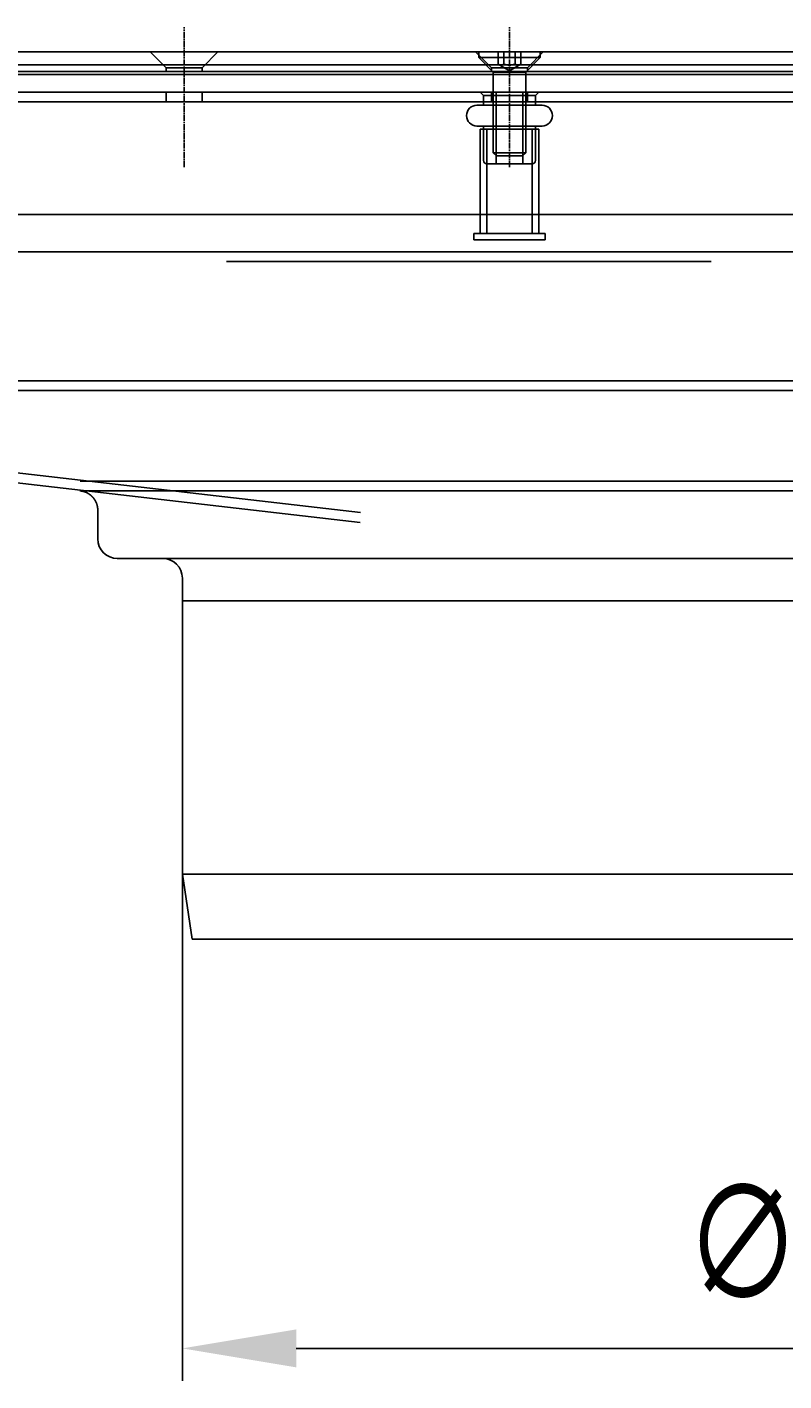
# Model space of a CAD drawing. Extents: x 114 to 928, y 64 to 1135.
# Drawn here: x 403 to 520, y 891 to 1099 of the extents above; entities that cross this region are included whole.
import ezdxf

# ---------------------------------------------------------------- set-up
doc = ezdxf.new("R2010")
doc.units = 0
doc.header["$LTSCALE"] = 4
doc.linetypes.add('CENTER', pattern=[50.8, 31.75, -6.35, 6.35, -6.35])
doc.linetypes.add('CHAIN', pattern=[0.3543, 0.2362, -0.0295, 0.0591, -0.0295])
doc.layers.get('DEFPOINTS').update_dxf_attribs({"linetype": 'CONTINUOUS'})
for name, color, linetype in [('AM_0', 7, 'CONTINUOUS'), ('AM_5', 3, 'CONTINUOUS'), ('AM_7', 1, 'CENTER')]:
    doc.layers.add(name, color=color, linetype=linetype)
doc.styles.get("Standard").update_dxf_attribs({"font": 'simplex.shx', "width": 0.75})
doc.dimstyles.get("Standard").update_dxf_attribs({"dimtxt": 0.18, "dimasz": 0.18, "dimexe": 0.18, "dimexo": 0.0625, "dimgap": 0.09, "dimtad": 0, "dimtih": 1, "dimtoh": 1, "dimzin": 0, "dimcen": 0.09, "dimazin": 3, "dimtfac": 1, "dimtofl": 0, "dimtmove": 0, "dimatfit": 3})

# ---------------------------------------------------------------- blocks, each defined once
blk = doc.blocks.new('*U90')
at = {"layer": 'AM_5', "color": 3, "width": 0.75}
blk.add_text('∅200', height=17.5, dxfattribs=at).set_placement((504.27, 903.69))
blk = doc.blocks.new('*D83')
at = {"layer": 'AM_5'}
for p, q in [((427.09, 990.02), (427.09, 891.19)), ((627.09, 990.02), (627.09, 891.19)), ((444.59, 896.19), (609.59, 896.19))]:
    blk.add_line(p, q, dxfattribs=at)
for points in [[(444.59, 899.11), (444.59, 893.27), (427.09, 896.19)], [(609.59, 899.11), (609.59, 893.27), (627.09, 896.19)]]:
    blk.add_solid(points, dxfattribs=at)
at = {"layer": 'DEFPOINTS', "color": 0}
for p in [(427.09, 990.02), (627.09, 990.02), (627.09, 896.19)]:
    blk.add_point(p, dxfattribs=at)
at = {"layer": 'AM_7'}
blk.add_blockref('*U90', (0, 0), dxfattribs=at)

msp = doc.modelspace()

# ---------------------------------------------------------------- linework, layer by layer
at = {"layer": 'AM_0'}
for p, q in [((253.35, 1095.34, -660.21), (801.35, 1095.34, -660.21)), ((424.6, 1092.89, -660.21), (422.15, 1095.34, -660.21)), ((430.1, 1092.89, -660.21), (432.55, 1095.34, -660.21)), ((474.6, 1092.89, -660.21), (472.15, 1095.34, -660.21)), ((474.6, 1092.89, -660.21), (472.15, 1095.34, -660.21)), ((474.6, 1092.89, -660.21), (472.15, 1095.34, -660.21)), ((472.63, 1095.34, -660.21), (472.63, 1094.46, -660.21)), ((472.63, 1094.46, -660.21), (482.06, 1094.46, -660.21)), ((474.85, 1092.24, -660.21), (472.63, 1094.46, -660.21)), ((475.62, 1093.44, -660.21), (475.62, 1095.34, -660.21)), ((476.48, 1093.44, -660.21), (476.48, 1095.34, -660.21)), ((478.21, 1093.44, -660.21), (478.21, 1095.34, -660.21)), ((479.08, 1093.44, -660.21), (479.08, 1095.34, -660.21)), ((479.85, 1092.24, -660.21), (482.06, 1094.46, -660.21)), ((480.1, 1092.89, -660.21), (482.55, 1095.34, -660.21)), ((480.1, 1092.89, -660.21), (482.55, 1095.34, -660.21)), ((480.1, 1092.89, -660.21), (482.55, 1095.34, -660.21)), ((482.06, 1095.34, -660.21), (482.06, 1094.46, -660.21)), ((245.25, 1093.34, -660.21), (809.45, 1093.34, -660.21)), ((809.45, 1091.84, -660.21), (245.25, 1091.84, -660.21)), ((801.35, 1092.34, -660.21), (253.35, 1092.34, -660.21)), ((430.1, 1092.89, -660.21), (424.6, 1092.89, -660.21)), ((424.6, 1092.34, -660.21), (424.6, 1092.89, -660.21)), ((430.1, 1092.34, -660.21), (430.1, 1092.89, -660.21)), ((480.1, 1092.89, -660.21), (474.6, 1092.89, -660.21)), ((480.1, 1092.89, -660.21), (474.6, 1092.89, -660.21)), ((480.1, 1092.89, -660.21), (474.6, 1092.89, -660.21)), ((474.6, 1092.34, -660.21), (474.6, 1092.89, -660.21)), ((474.6, 1092.34, -660.21), (474.6, 1092.89, -660.21)), ((474.6, 1092.34, -660.21), (474.6, 1092.89, -660.21)), ((474.85, 1092.24, -660.21), (479.85, 1092.24, -660.21)), ((474.85, 1092.24, -660.21), (474.85, 1079.83, -660.21)), ((477.35, 1092.44, -660.21), (475.62, 1093.44, -660.21)), ((477.35, 1092.44, -660.21), (479.08, 1093.44, -660.21)), ((479.85, 1092.24, -660.21), (479.85, 1079.83, -660.21)), ((480.1, 1092.34, -660.21), (480.1, 1092.89, -660.21)), ((480.1, 1092.34, -660.21), (480.1, 1092.89, -660.21)), ((480.1, 1092.34, -660.21), (480.1, 1092.89, -660.21)), ((269.85, 1089.14, -660.21), (784.85, 1089.14, -660.21)), ((269.85, 1087.64, -660.21), (784.85, 1087.64, -660.21)), ((424.6, 1087.64, -660.21), (424.6, 1089.14, -660.21)), ((430.1, 1087.64, -660.21), (430.1, 1089.14, -660.21)), ((473.35, 1088.64, -660.21), (472.85, 1089.14, -660.21)), ((473.35, 1088.64, -660.21), (481.35, 1088.64, -660.21)), ((473.35, 1088.64, -660.21), (473.35, 1087.64, -660.21)), ((473.35, 1087.64, -660.21), (473.35, 1087.14, -660.21)), ((474.6, 1087.64, -660.21), (474.6, 1089.14, -660.21)), ((474.6, 1087.64, -660.21), (474.6, 1089.14, -660.21)), ((474.6, 1087.64, -660.21), (474.6, 1089.14, -660.21)), ((475.28, 1078.14, -660.21), (475.28, 1089.14, -660.21)), ((479.41, 1078.14, -660.21), (479.41, 1089.14, -660.21)), ((480.1, 1087.64, -660.21), (480.1, 1089.14, -660.21)), ((480.1, 1087.64, -660.21), (480.1, 1089.14, -660.21)), ((480.1, 1087.64, -660.21), (480.1, 1089.14, -660.21)), ((481.35, 1088.64, -660.21), (481.85, 1089.14, -660.21)), ((481.35, 1088.64, -660.21), (481.35, 1087.64, -660.21)), ((481.35, 1087.64, -660.21), (481.35, 1087.14, -660.21)), ((472.35, 1087.14, -660.21), (482.35, 1087.14, -660.21)), ((472.35, 1083.94, -660.21), (482.35, 1083.94, -660.21)), ((481.85, 1083.44, -660.21), (472.85, 1083.44, -660.21)), ((472.85, 1068.84, -660.21), (472.85, 1083.44, -660.21)), ((473.35, 1083.94, -660.21), (473.35, 1083.44, -660.21)), ((473.35, 1083.44, -660.21), (473.35, 1078.64, -660.21)), ((473.85, 1067.44, -660.21), (473.85, 1083.44, -660.21)), ((480.85, 1067.44, -660.21), (480.85, 1083.44, -660.21)), ((481.35, 1083.94, -660.21), (481.35, 1083.44, -660.21)), ((481.35, 1083.44, -660.21), (481.35, 1078.64, -660.21)), ((481.85, 1068.84, -660.21), (481.85, 1083.44, -660.21)), ((474.85, 1079.83, -660.21), (479.85, 1079.83, -660.21)), ((475.34, 1079.34, -660.21), (474.85, 1079.83, -660.21)), ((479.36, 1079.34, -660.21), (475.34, 1079.34, -660.21)), ((479.36, 1079.34, -660.21), (479.85, 1079.83, -660.21)), ((480.85, 1078.14, -660.21), (473.85, 1078.14, -660.21)), ((275.35, 1070.34, -660.21), (779.35, 1070.34, -660.21)), ((482.85, 1067.44, -660.21), (471.85, 1067.44, -660.21)), ((471.85, 1066.44, -660.21), (471.85, 1067.44, -660.21)), ((472.85, 1067.44, -660.21), (472.85, 1068.84, -660.21)), ((481.85, 1067.44, -660.21), (481.85, 1068.84, -660.21)), ((482.85, 1066.44, -660.21), (482.85, 1067.44, -660.21)), ((482.85, 1066.44, -660.21), (471.85, 1066.44, -660.21)), ((781.85, 1064.64, -660.21), (272.85, 1064.64, -660.21)), ((433.85, 1063.14, -660.21), (508.35, 1063.14, -660.21)), ((782.12, 1044.83, -660.18), (273.12, 1044.83, -660.18)), ((454.43, 1024.57, -665.93), (278.62, 1044.83, -660.18)), ((273.12, 1043.33, -660.18), (782.12, 1043.33, -660.18)), ((278.62, 1043.33, -660.18), (454.41, 1023.07, -665.93)), ((411.37, 1029.41, -664.56), (642.8, 1029.41, -664.56)), ((642.82, 1027.91, -664.56), (411.35, 1027.91, -664.56)), ((414.08, 1020.52, -664.56), (414.08, 1024.91, -664.56)), ((417.08, 1017.52, -664.56), (424.08, 1017.52, -664.56)), ((424.08, 1017.52, -664.56), (630.08, 1017.52, -664.56)), ((427.08, 1014.52, -664.56), (427.08, 1011.02, -664.56)), ((427.08, 1011.02, -664.56), (428.58, 1011.02, -664.56)), ((627.09, 1011.02, -664.56), (427.09, 1011.02, -664.56)), ((427.09, 969.02, -664.56), (427.09, 1011.02, -664.56)), ((428.58, 1011.02, -664.56), (625.58, 1011.02, -664.56)), ((627.09, 969.02, -664.56), (427.09, 969.02, -664.56)), ((428.59, 959.02, -664.56), (427.09, 969.02, -664.56)), ((625.59, 959.02, -664.56), (428.59, 959.02, -664.56))]:
    msp.add_line(p, q, dxfattribs=at)
for points in [[(475.62, 1093.44, -660.2), (475.63, 1093.43, -660.2), (475.64, 1093.43, -660.2), (475.65, 1093.42, -660.2), (475.66, 1093.42, -660.2), (475.67, 1093.41, -660.2), (475.68, 1093.4, -660.2), (475.69, 1093.4, -660.2), (475.7, 1093.39, -660.2), (475.71, 1093.39, -660.2), (475.72, 1093.39, -660.2), (475.73, 1093.38, -660.2), (475.74, 1093.38, -660.2), (475.75, 1093.37, -660.2), (475.75, 1093.37, -660.2), (475.76, 1093.36, -660.2), (475.77, 1093.36, -660.2), (475.78, 1093.36, -660.2), (475.79, 1093.35, -660.2), (475.8, 1093.35, -660.2), (475.81, 1093.35, -660.2), (475.82, 1093.34, -660.2), (475.83, 1093.34, -660.2), (475.84, 1093.34, -660.2), (475.85, 1093.34, -660.2), (475.86, 1093.33, -660.2), (475.86, 1093.33, -660.2), (475.87, 1093.33, -660.2), (475.88, 1093.33, -660.2), (475.89, 1093.32, -660.2), (475.9, 1093.32, -660.2), (475.91, 1093.32, -660.2), (475.92, 1093.32, -660.2), (475.93, 1093.32, -660.2), (475.93, 1093.31, -660.2), (475.94, 1093.31, -660.2), (475.95, 1093.31, -660.2), (475.96, 1093.31, -660.2), (475.97, 1093.31, -660.2), (475.98, 1093.31, -660.2), (475.99, 1093.31, -660.2), (475.99, 1093.31, -660.2), (476, 1093.31, -660.2), (476.01, 1093.31, -660.2), (476.02, 1093.3, -660.2), (476.03, 1093.3, -660.2), (476.04, 1093.3, -660.2), (476.04, 1093.3, -660.2), (476.05, 1093.3, -660.2), (476.06, 1093.3, -660.2), (476.07, 1093.3, -660.2), (476.08, 1093.3, -660.2), (476.09, 1093.31, -660.2), (476.1, 1093.31, -660.2), (476.1, 1093.31, -660.2), (476.11, 1093.31, -660.2), (476.12, 1093.31, -660.2), (476.13, 1093.31, -660.2), (476.14, 1093.31, -660.2), (476.15, 1093.31, -660.2), (476.16, 1093.31, -660.2), (476.16, 1093.31, -660.2), (476.17, 1093.32, -660.2), (476.18, 1093.32, -660.2), (476.19, 1093.32, -660.2), (476.2, 1093.32, -660.2), (476.21, 1093.32, -660.2), (476.22, 1093.33, -660.2), (476.22, 1093.33, -660.2), (476.23, 1093.33, -660.2), (476.24, 1093.33, -660.2), (476.25, 1093.34, -660.2), (476.26, 1093.34, -660.2), (476.27, 1093.34, -660.2), (476.28, 1093.34, -660.2), (476.29, 1093.35, -660.2), (476.3, 1093.35, -660.2), (476.31, 1093.35, -660.2), (476.31, 1093.36, -660.2), (476.32, 1093.36, -660.2), (476.33, 1093.36, -660.2), (476.34, 1093.37, -660.2), (476.35, 1093.37, -660.2), (476.36, 1093.38, -660.2), (476.37, 1093.38, -660.2), (476.38, 1093.39, -660.2), (476.39, 1093.39, -660.2), (476.4, 1093.39, -660.2), (476.41, 1093.4, -660.2), (476.42, 1093.4, -660.2), (476.43, 1093.41, -660.2), (476.44, 1093.42, -660.2), (476.45, 1093.42, -660.2), (476.46, 1093.43, -660.2), (476.47, 1093.43, -660.2), (476.48, 1093.44, -660.2)], [(476.48, 1093.44, -660.2), (476.5, 1093.43, -660.2), (476.52, 1093.43, -660.2), (476.54, 1093.42, -660.2), (476.56, 1093.42, -660.2), (476.58, 1093.41, -660.2), (476.6, 1093.4, -660.2), (476.62, 1093.4, -660.2), (476.64, 1093.39, -660.2), (476.66, 1093.39, -660.2), (476.68, 1093.39, -660.2), (476.7, 1093.38, -660.2), (476.72, 1093.38, -660.2), (476.74, 1093.37, -660.2), (476.76, 1093.37, -660.2), (476.78, 1093.36, -660.2), (476.8, 1093.36, -660.2), (476.82, 1093.36, -660.2), (476.83, 1093.35, -660.2), (476.85, 1093.35, -660.2), (476.87, 1093.35, -660.2), (476.89, 1093.34, -660.2), (476.91, 1093.34, -660.2), (476.93, 1093.34, -660.2), (476.94, 1093.34, -660.2), (476.96, 1093.33, -660.2), (476.98, 1093.33, -660.2), (477, 1093.33, -660.2), (477.01, 1093.33, -660.2), (477.03, 1093.32, -660.2), (477.05, 1093.32, -660.2), (477.07, 1093.32, -660.2), (477.08, 1093.32, -660.2), (477.1, 1093.32, -660.2), (477.12, 1093.31, -660.2), (477.14, 1093.31, -660.2), (477.15, 1093.31, -660.2), (477.17, 1093.31, -660.2), (477.19, 1093.31, -660.2), (477.2, 1093.31, -660.2), (477.22, 1093.31, -660.2), (477.24, 1093.31, -660.2), (477.25, 1093.31, -660.2), (477.27, 1093.31, -660.2), (477.29, 1093.3, -660.2), (477.31, 1093.3, -660.2), (477.32, 1093.3, -660.2), (477.34, 1093.3, -660.2), (477.36, 1093.3, -660.2), (477.37, 1093.3, -660.2), (477.39, 1093.3, -660.2), (477.41, 1093.3, -660.2), (477.42, 1093.31, -660.2), (477.44, 1093.31, -660.2), (477.46, 1093.31, -660.2), (477.47, 1093.31, -660.2), (477.49, 1093.31, -660.2), (477.51, 1093.31, -660.2), (477.53, 1093.31, -660.2), (477.54, 1093.31, -660.2), (477.56, 1093.31, -660.2), (477.58, 1093.31, -660.2), (477.59, 1093.32, -660.2), (477.61, 1093.32, -660.2), (477.63, 1093.32, -660.2), (477.65, 1093.32, -660.2), (477.66, 1093.32, -660.2), (477.68, 1093.33, -660.2), (477.7, 1093.33, -660.2), (477.72, 1093.33, -660.2), (477.73, 1093.33, -660.2), (477.75, 1093.34, -660.2), (477.77, 1093.34, -660.2), (477.79, 1093.34, -660.2), (477.81, 1093.34, -660.2), (477.82, 1093.35, -660.2), (477.84, 1093.35, -660.2), (477.86, 1093.35, -660.2), (477.88, 1093.36, -660.2), (477.9, 1093.36, -660.2), (477.92, 1093.36, -660.2), (477.94, 1093.37, -660.2), (477.95, 1093.37, -660.2), (477.97, 1093.38, -660.2), (477.99, 1093.38, -660.2), (478.01, 1093.39, -660.2), (478.03, 1093.39, -660.2), (478.05, 1093.39, -660.2), (478.07, 1093.4, -660.2), (478.09, 1093.4, -660.2), (478.11, 1093.41, -660.2), (478.13, 1093.42, -660.2), (478.15, 1093.42, -660.2), (478.17, 1093.43, -660.2), (478.19, 1093.43, -660.2), (478.21, 1093.44, -660.2)], [(478.21, 1093.44, -660.2), (478.22, 1093.43, -660.2), (478.23, 1093.43, -660.2), (478.24, 1093.42, -660.2), (478.26, 1093.42, -660.2), (478.27, 1093.41, -660.2), (478.28, 1093.4, -660.2), (478.29, 1093.4, -660.2), (478.3, 1093.39, -660.2), (478.3, 1093.39, -660.2), (478.31, 1093.39, -660.2), (478.32, 1093.38, -660.2), (478.33, 1093.38, -660.2), (478.34, 1093.37, -660.2), (478.35, 1093.37, -660.2), (478.36, 1093.36, -660.2), (478.37, 1093.36, -660.2), (478.38, 1093.36, -660.2), (478.39, 1093.35, -660.2), (478.4, 1093.35, -660.2), (478.41, 1093.35, -660.2), (478.42, 1093.34, -660.2), (478.43, 1093.34, -660.2), (478.44, 1093.34, -660.2), (478.44, 1093.34, -660.2), (478.45, 1093.33, -660.2), (478.46, 1093.33, -660.2), (478.47, 1093.33, -660.2), (478.48, 1093.33, -660.2), (478.49, 1093.32, -660.2), (478.5, 1093.32, -660.2), (478.51, 1093.32, -660.2), (478.51, 1093.32, -660.2), (478.52, 1093.32, -660.2), (478.53, 1093.31, -660.2), (478.54, 1093.31, -660.2), (478.55, 1093.31, -660.2), (478.56, 1093.31, -660.2), (478.57, 1093.31, -660.2), (478.57, 1093.31, -660.2), (478.58, 1093.31, -660.2), (478.59, 1093.31, -660.2), (478.6, 1093.31, -660.2), (478.61, 1093.31, -660.2), (478.62, 1093.3, -660.2), (478.63, 1093.3, -660.2), (478.63, 1093.3, -660.2), (478.64, 1093.3, -660.2), (478.65, 1093.3, -660.2), (478.66, 1093.3, -660.2), (478.67, 1093.3, -660.2), (478.68, 1093.3, -660.2), (478.68, 1093.31, -660.2), (478.69, 1093.31, -660.2), (478.7, 1093.31, -660.2), (478.71, 1093.31, -660.2), (478.72, 1093.31, -660.2), (478.73, 1093.31, -660.2), (478.74, 1093.31, -660.2), (478.74, 1093.31, -660.2), (478.75, 1093.31, -660.2), (478.76, 1093.31, -660.2), (478.77, 1093.32, -660.2), (478.78, 1093.32, -660.2), (478.79, 1093.32, -660.2), (478.8, 1093.32, -660.2), (478.81, 1093.32, -660.2), (478.81, 1093.33, -660.2), (478.82, 1093.33, -660.2), (478.83, 1093.33, -660.2), (478.84, 1093.33, -660.2), (478.85, 1093.34, -660.2), (478.86, 1093.34, -660.2), (478.87, 1093.34, -660.2), (478.88, 1093.34, -660.2), (478.89, 1093.35, -660.2), (478.89, 1093.35, -660.2), (478.9, 1093.35, -660.2), (478.91, 1093.36, -660.2), (478.92, 1093.36, -660.2), (478.93, 1093.36, -660.2), (478.94, 1093.37, -660.2), (478.95, 1093.37, -660.2), (478.96, 1093.38, -660.2), (478.97, 1093.38, -660.2), (478.98, 1093.39, -660.2), (478.99, 1093.39, -660.2), (479, 1093.39, -660.2), (479.01, 1093.4, -660.2), (479.02, 1093.4, -660.2), (479.03, 1093.41, -660.2), (479.04, 1093.42, -660.2), (479.05, 1093.42, -660.2), (479.06, 1093.43, -660.2), (479.07, 1093.43, -660.2), (479.08, 1093.44, -660.2)], [(411.34, 1027.91, -664.56), (411.36, 1027.91, -664.56), (411.37, 1027.91, -664.56), (411.39, 1027.9, -664.56), (411.4, 1027.9, -664.56), (411.41, 1027.9, -664.56), (411.43, 1027.9, -664.56), (411.44, 1027.9, -664.56), (411.46, 1027.9, -664.56), (411.47, 1027.9, -664.56), (411.48, 1027.89, -664.56), (411.5, 1027.89, -664.56), (411.51, 1027.89, -664.56), (411.53, 1027.89, -664.56), (411.54, 1027.89, -664.56), (411.55, 1027.88, -664.56), (411.57, 1027.88, -664.56), (411.58, 1027.88, -664.56), (411.59, 1027.88, -664.56), (411.61, 1027.87, -664.56), (411.62, 1027.87, -664.56), (411.64, 1027.87, -664.56), (411.65, 1027.87, -664.56), (411.66, 1027.86, -664.56), (411.68, 1027.86, -664.56), (411.69, 1027.86, -664.56), (411.7, 1027.86, -664.56), (411.72, 1027.85, -664.56), (411.73, 1027.85, -664.56), (411.74, 1027.85, -664.56), (411.76, 1027.84, -664.56), (411.77, 1027.84, -664.56), (411.79, 1027.84, -664.56), (411.8, 1027.83, -664.56), (411.81, 1027.83, -664.56), (411.83, 1027.83, -664.56), (411.84, 1027.82, -664.56), (411.85, 1027.82, -664.56), (411.87, 1027.82, -664.56), (411.88, 1027.81, -664.56), (411.89, 1027.81, -664.56), (411.91, 1027.8, -664.56), (411.92, 1027.8, -664.56), (411.93, 1027.8, -664.56), (411.95, 1027.79, -664.56), (411.96, 1027.79, -664.56), (411.97, 1027.79, -664.56), (411.99, 1027.78, -664.56), (412, 1027.78, -664.56), (412.01, 1027.77, -664.56), (412.03, 1027.77, -664.56), (412.04, 1027.76, -664.56), (412.05, 1027.76, -664.56), (412.07, 1027.75, -664.56), (412.08, 1027.75, -664.56), (412.09, 1027.75, -664.56), (412.11, 1027.74, -664.56), (412.12, 1027.74, -664.56), (412.13, 1027.73, -664.56), (412.14, 1027.73, -664.56), (412.16, 1027.72, -664.56), (412.17, 1027.72, -664.56), (412.18, 1027.71, -664.56), (412.2, 1027.71, -664.56), (412.21, 1027.7, -664.56), (412.22, 1027.7, -664.56), (412.23, 1027.69, -664.56), (412.25, 1027.68, -664.56), (412.26, 1027.68, -664.56), (412.27, 1027.67, -664.56), (412.29, 1027.67, -664.56), (412.3, 1027.66, -664.56), (412.31, 1027.66, -664.56), (412.32, 1027.65, -664.56), (412.34, 1027.65, -664.56), (412.35, 1027.64, -664.56), (412.36, 1027.63, -664.56), (412.38, 1027.63, -664.56), (412.39, 1027.62, -664.56), (412.4, 1027.62, -664.56), (412.41, 1027.61, -664.56), (412.43, 1027.6, -664.56), (412.44, 1027.6, -664.56), (412.45, 1027.59, -664.56), (412.46, 1027.58, -664.56), (412.48, 1027.58, -664.56), (412.49, 1027.57, -664.56), (412.5, 1027.56, -664.56), (412.51, 1027.56, -664.56), (412.52, 1027.55, -664.56), (412.54, 1027.54, -664.56), (412.55, 1027.54, -664.56), (412.56, 1027.53, -664.56), (412.57, 1027.52, -664.56), (412.59, 1027.52, -664.56), (412.6, 1027.51, -664.56), (412.61, 1027.5, -664.56), (412.62, 1027.5, -664.56), (412.63, 1027.49, -664.56), (412.65, 1027.48, -664.56), (412.66, 1027.47, -664.56), (412.67, 1027.47, -664.56), (412.68, 1027.46, -664.56), (412.69, 1027.45, -664.56), (412.7, 1027.44, -664.56), (412.72, 1027.44, -664.56), (412.73, 1027.43, -664.56), (412.74, 1027.42, -664.56), (412.75, 1027.41, -664.56), (412.76, 1027.41, -664.56), (412.77, 1027.4, -664.56), (412.79, 1027.39, -664.56), (412.8, 1027.38, -664.56), (412.81, 1027.37, -664.56), (412.82, 1027.37, -664.56), (412.83, 1027.36, -664.56), (412.84, 1027.35, -664.56), (412.85, 1027.34, -664.56), (412.87, 1027.33, -664.56), (412.88, 1027.32, -664.56), (412.89, 1027.32, -664.56), (412.9, 1027.31, -664.56), (412.91, 1027.3, -664.56), (412.92, 1027.29, -664.56), (412.93, 1027.28, -664.56), (412.94, 1027.27, -664.56), (412.95, 1027.27, -664.56), (412.96, 1027.26, -664.56), (412.98, 1027.25, -664.56), (412.99, 1027.24, -664.56), (413, 1027.23, -664.56), (413.01, 1027.22, -664.56), (413.02, 1027.21, -664.56), (413.03, 1027.2, -664.56), (413.04, 1027.19, -664.56), (413.05, 1027.18, -664.56), (413.06, 1027.18, -664.56), (413.07, 1027.17, -664.56), (413.08, 1027.16, -664.56), (413.09, 1027.15, -664.56), (413.1, 1027.14, -664.56), (413.11, 1027.13, -664.56), (413.12, 1027.12, -664.56), (413.13, 1027.11, -664.56), (413.14, 1027.1, -664.56), (413.15, 1027.09, -664.56), (413.16, 1027.08, -664.56), (413.17, 1027.07, -664.56), (413.18, 1027.06, -664.56), (413.19, 1027.05, -664.56), (413.2, 1027.04, -664.56), (413.21, 1027.03, -664.56), (413.22, 1027.02, -664.56), (413.23, 1027.01, -664.56), (413.24, 1027, -664.56), (413.25, 1026.99, -664.56), (413.26, 1026.98, -664.56), (413.27, 1026.97, -664.56), (413.28, 1026.96, -664.56), (413.29, 1026.95, -664.56), (413.3, 1026.94, -664.56), (413.31, 1026.93, -664.56), (413.32, 1026.92, -664.56), (413.33, 1026.91, -664.56), (413.34, 1026.9, -664.56), (413.35, 1026.89, -664.56), (413.35, 1026.88, -664.56), (413.36, 1026.87, -664.56), (413.37, 1026.86, -664.56), (413.38, 1026.85, -664.56), (413.39, 1026.84, -664.56), (413.4, 1026.83, -664.56), (413.41, 1026.81, -664.56), (413.42, 1026.8, -664.56), (413.43, 1026.79, -664.56), (413.44, 1026.78, -664.56), (413.44, 1026.77, -664.56), (413.45, 1026.76, -664.56), (413.46, 1026.75, -664.56), (413.47, 1026.74, -664.56), (413.48, 1026.73, -664.56), (413.49, 1026.72, -664.56), (413.49, 1026.7, -664.56), (413.5, 1026.69, -664.56), (413.51, 1026.68, -664.56), (413.52, 1026.67, -664.56), (413.53, 1026.66, -664.56), (413.54, 1026.65, -664.56), (413.54, 1026.64, -664.56), (413.55, 1026.62, -664.56), (413.56, 1026.61, -664.56), (413.57, 1026.6, -664.56), (413.57, 1026.59, -664.56), (413.58, 1026.58, -664.56), (413.59, 1026.57, -664.56), (413.6, 1026.55, -664.56), (413.61, 1026.54, -664.56), (413.61, 1026.53, -664.56), (413.62, 1026.52, -664.56), (413.63, 1026.51, -664.56), (413.64, 1026.5, -664.56), (413.64, 1026.48, -664.56), (413.65, 1026.47, -664.56), (413.66, 1026.46, -664.56), (413.66, 1026.45, -664.56), (413.67, 1026.44, -664.56), (413.68, 1026.42, -664.56), (413.69, 1026.41, -664.56), (413.69, 1026.4, -664.56), (413.7, 1026.39, -664.56), (413.71, 1026.38, -664.56), (413.71, 1026.36, -664.56), (413.72, 1026.35, -664.56), (413.73, 1026.34, -664.56), (413.73, 1026.33, -664.56), (413.74, 1026.31, -664.56), (413.75, 1026.3, -664.56), (413.75, 1026.29, -664.56), (413.76, 1026.28, -664.56), (413.76, 1026.26, -664.56), (413.77, 1026.25, -664.56), (413.78, 1026.24, -664.56), (413.78, 1026.23, -664.56), (413.79, 1026.21, -664.56), (413.8, 1026.2, -664.56), (413.8, 1026.19, -664.56), (413.81, 1026.18, -664.56), (413.81, 1026.16, -664.56), (413.82, 1026.15, -664.56), (413.82, 1026.14, -664.56), (413.83, 1026.13, -664.56), (413.84, 1026.11, -664.56), (413.84, 1026.1, -664.56), (413.85, 1026.09, -664.56), (413.85, 1026.07, -664.56), (413.86, 1026.06, -664.56), (413.86, 1026.05, -664.56), (413.87, 1026.03, -664.56), (413.87, 1026.02, -664.56), (413.88, 1026.01, -664.56), (413.88, 1026, -664.56), (413.89, 1025.98, -664.56), (413.89, 1025.97, -664.56), (413.9, 1025.96, -664.56), (413.9, 1025.94, -664.56), (413.91, 1025.93, -664.56), (413.91, 1025.92, -664.56), (413.92, 1025.9, -664.56), (413.92, 1025.89, -664.56), (413.93, 1025.88, -664.56), (413.93, 1025.86, -664.56), (413.93, 1025.85, -664.56), (413.94, 1025.84, -664.56), (413.94, 1025.82, -664.56), (413.95, 1025.81, -664.56), (413.95, 1025.8, -664.56), (413.96, 1025.78, -664.56), (413.96, 1025.77, -664.56), (413.96, 1025.76, -664.56), (413.97, 1025.74, -664.56), (413.97, 1025.73, -664.56), (413.97, 1025.72, -664.56), (413.98, 1025.7, -664.56), (413.98, 1025.69, -664.56), (413.99, 1025.68, -664.56), (413.99, 1025.66, -664.56), (413.99, 1025.65, -664.56), (414, 1025.64, -664.56), (414, 1025.62, -664.56), (414, 1025.61, -664.56), (414.01, 1025.6, -664.56), (414.01, 1025.58, -664.56), (414.01, 1025.57, -664.56), (414.01, 1025.56, -664.56), (414.02, 1025.54, -664.56), (414.02, 1025.53, -664.56), (414.02, 1025.51, -664.56), (414.03, 1025.5, -664.56), (414.03, 1025.48, -664.56), (414.03, 1025.47, -664.56), (414.03, 1025.46, -664.56), (414.04, 1025.44, -664.56), (414.04, 1025.43, -664.56), (414.04, 1025.42, -664.56), (414.04, 1025.4, -664.56), (414.05, 1025.39, -664.56), (414.05, 1025.37, -664.56), (414.05, 1025.36, -664.56), (414.05, 1025.35, -664.56), (414.05, 1025.33, -664.56), (414.06, 1025.32, -664.56), (414.06, 1025.31, -664.56), (414.06, 1025.29, -664.56), (414.06, 1025.28, -664.56), (414.06, 1025.26, -664.56), (414.06, 1025.25, -664.56), (414.07, 1025.24, -664.56), (414.07, 1025.22, -664.56), (414.07, 1025.21, -664.56), (414.07, 1025.19, -664.56), (414.07, 1025.18, -664.56), (414.07, 1025.17, -664.56), (414.07, 1025.15, -664.56), (414.07, 1025.14, -664.56), (414.08, 1025.12, -664.56), (414.08, 1025.11, -664.56), (414.08, 1025.1, -664.56), (414.08, 1025.08, -664.56), (414.08, 1025.07, -664.56), (414.08, 1025.05, -664.56), (414.08, 1025.04, -664.56), (414.08, 1025.03, -664.56), (414.08, 1025.01, -664.56), (414.08, 1025, -664.56), (414.08, 1024.98, -664.56), (414.08, 1024.97, -664.56), (414.08, 1024.96, -664.56), (414.08, 1024.94, -664.56), (414.08, 1024.93, -664.56), (414.08, 1024.91, -664.56)]]:
    msp.add_polyline3d(points, dxfattribs=at)
for centre, radius, start, end in [((472.35, 1085.54, -660.21), 1.6, 90, 270), ((482.35, 1085.54, -660.21), 1.6, 270, 90), ((473.85, 1078.64, -660.21), 0.5, 180, 270), ((480.85, 1078.64, -660.21), 0.5, 270, 0), ((417.08, 1020.52, -664.56), 3, 180, 270), ((424.08, 1014.52, -664.56), 3, 0, 90)]:
    msp.add_arc(centre, radius, start, end, dxfattribs=at)
at = {"layer": 'AM_7', "linetype": 'CHAIN'}
for p, q in [((427.35, 1077.64, -660.21), (427.35, 1099.14, -660.21)), ((477.35, 1077.64, -660.21), (477.35, 1099.14, -660.21)), ((477.35, 1077.64, -660.21), (477.35, 1099.14, -660.21)), ((477.35, 1077.64, -660.21), (477.35, 1099.14, -660.21))]:
    msp.add_line(p, q, dxfattribs=at)

# ---------------------------------------------------------------- dimensions: what is measured, and where the dimension line sits
at = {"layer": 'AM_5'}
dim = msp.add_linear_dim(base=(627.09, 896.19, -664.56), p1=(427.09, 990.02, -664.56), p2=(627.09, 990.02, -664.56), text='%%C<>', dimstyle='Standard', override={"dimdec": 0, "dimtp": 0, "dimtm": 0, "dimtfac": 1}, dxfattribs=at)
dim.commit()
dim.dimension.update_dxf_attribs({"geometry": '*D83', "text_midpoint": (527.09, 896.19, -664.56), "dimtype": 128})

doc.saveas('drawing.dxf')
